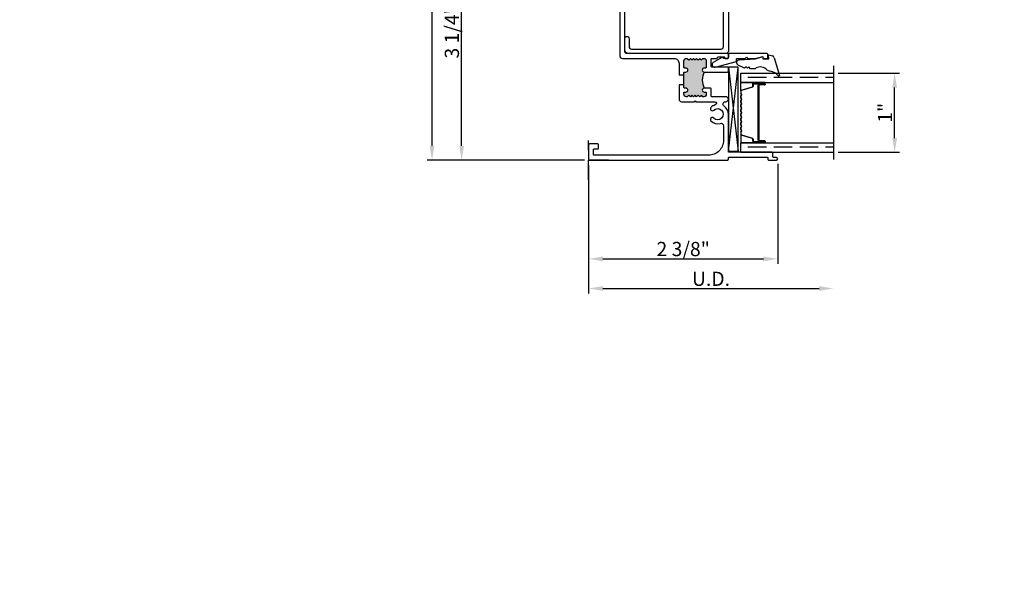
# Model space of a CAD drawing. Units: inches. Extents: x -10 to 171, y -107 to 51.
# Drawn here: x 13 to 25, y -64 to -57 of the extents above; entities that cross this region are included whole.
import ezdxf
from ezdxf import colors
from ezdxf.entities.mleader import LeaderData, LeaderLine
from ezdxf.math import Vec2, Vec3

# ---------------------------------------------------------------- set-up
doc = ezdxf.new("R2010")
doc.units = ezdxf.units.IN
doc.header["$MEASUREMENT"] = 0
doc.linetypes.add('HIDDEN', pattern=[0.375, 0.25, -0.125])
for name, color, linetype in [('1.1 DIMENSIONS', 1, 'Continuous'), ('DIMENSIONS', 1, 'Continuous'), ('PART # FOR SHOPS', 106, 'Continuous')]:
    doc.layers.add(name, color=color, linetype=linetype)
doc.layers.add('Reference points', color=30, linetype='HIDDEN', plot=False)
doc.styles.add('Annotative', font='arial.ttf')
doc.styles.get("Standard").update_dxf_attribs({"font": 'arial.ttf'})
doc.dimstyles.new('Full details Model space (1)', dxfattribs={"dimtxt": 0.18, "dimasz": 0.18, "dimexe": 0.0625, "dimexo": 0.0625, "dimgap": 0.03125, "dimtad": 1, "dimdec": 4, "dimzin": 0, "dimdsep": 46, "dimlunit": 5, "dimtxsty": 'Standard', "dimcen": 0.09, "dimclrd": 1, "dimclre": 1, "dimclrt": 1, "dimadec": 0, "dimazin": 0, "dimtfac": 1, "dimtdec": 4, "dimtmove": 0, "dimatfit": 3, "dimfxl": 1, "dimtfillclr": 1, "dimfrac": 2, "dimtolj": 1, "dimtzin": 0, "dimlwd": -1, "dimlwe": -1, "dimarcsym": 0})

# ---------------------------------------------------------------- blocks, each defined once
blk = doc.blocks.new('_None')
blk = doc.blocks.new('M536014_T300_SH')
blk.add_lwpolyline([(-0.109, 1.257), (-0.159, 1.257, -1), (-0.159, 1.312), (-0.019, 1.312, -0.414214), (0.031, 1.262), (0.031, 0.031, -0.414214), (0, 0), (-1.73, 0, -0.414214), (-1.761, 0.031), (-1.761, 1.262, -0.414214), (-1.711, 1.312), (-1.571, 1.312, -1), (-1.571, 1.257), (-1.675, 1.257, 0.414214), (-1.706, 1.226), (-1.706, 0.093, 0.414214), (-1.675, 0.062), (-0.875, 0.062), (-0.865, 0.052), (-0.855, 0.062), (-0.055, 0.062, 0.414214), (-0.024, 0.093), (-0.024, 1.226, 0.414214), (-0.055, 1.257), (-0.089, 1.257), (-0.099, 1.267)], format="xyb", close=True)
blk = doc.blocks.new('M536012_T300_SH')
h = blk.add_hatch(color=7)
h.dxf.hatch_style = 1
h.paths.add_polyline_path([(1.222, 0.862), (1.207, 0.862, 0.414214), (1.197, 0.852), (1.197, 0.833, 0.414214), (1.228, 0.802), (1.239, 0.802), (1.258, 0.822), (1.279, 0.802), (1.298, 0.822), (1.319, 0.802), (1.338, 0.822), (1.358, 0.802), (1.378, 0.822), (1.398, 0.802), (1.418, 0.822), (1.438, 0.802), (1.449, 0.802, 0.414214), (1.48, 0.833), (1.48, 0.852, 0.770904), (1.465, 0.864, -1.226106), (1.455, 0.912, -0.245098), (1.455, 1.116, -1), (1.455, 1.166), (1.47, 1.166, 0.414214), (1.48, 1.176), (1.48, 1.257, 0.414214), (1.449, 1.288), (1.438, 1.288), (1.418, 1.268), (1.398, 1.288), (1.378, 1.268), (1.358, 1.288), (1.338, 1.268), (1.319, 1.288), (1.298, 1.268), (1.279, 1.288), (1.258, 1.268), (1.239, 1.288), (1.228, 1.288, 0.414214), (1.197, 1.257), (1.197, 1.176, 0.770904), (1.212, 1.164, -1.226106), (1.222, 1.116), (1.207, 1.116, 0.414214), (1.197, 1.106), (1.197, 1.077), (1.197, 0.952), (1.197, 0.922, 0.770904), (1.212, 0.91, -1.226106)])
at = {"color": 7}
for p, q in [((1.197, 1.077), (1.135, 1.077)), ((1.197, 0.952), (1.197, 1.077)), ((1.197, 0.952), (1.135, 0.952))]:
    blk.add_line(p, q, dxfattribs=at)
for points in [[(1.197, 1.077), (1.197, 1.106, -0.414214), (1.207, 1.116), (1.222, 1.116, 1), (1.222, 1.166), (1.207, 1.166, -0.414214), (1.197, 1.176), (1.197, 1.257, -0.414214), (1.228, 1.288), (1.239, 1.288), (1.258, 1.268), (1.279, 1.288), (1.298, 1.268), (1.319, 1.288), (1.338, 1.268), (1.358, 1.288), (1.378, 1.268), (1.398, 1.288), (1.418, 1.268), (1.438, 1.288), (1.449, 1.288, -0.414214), (1.48, 1.257), (1.48, 1.176, -0.414214), (1.47, 1.166), (1.455, 1.166, 1), (1.455, 1.116), (1.75, 1.116, 0.414214), (1.76, 1.126), (1.76, 1.168, 0.414214), (1.75, 1.178), (1.552, 1.178, -0.414214), (1.542, 1.188), (1.542, 1.278, -0.414214), (1.552, 1.288), (1.613, 1.288, 0.414214), (1.623, 1.298, -0.414214), (1.633, 1.308), (1.703, 1.308, -0.414214), (1.713, 1.298, 0.414214), (1.723, 1.288), (1.75, 1.288, 0.414214), (1.76, 1.298), (1.76, 1.34, 0.414214), (1.75, 1.35), (0.479, 1.35, -0.414214), (0.448, 1.381), (0.448, 3.157, -0.414214), (0.479, 3.188), (0.688, 3.188, -0.414214), (0.698, 3.178), (0.698, 3.156, 0.414214), (0.729, 3.125), (1.75, 3.125, 0.414214), (1.76, 3.135), (1.76, 3.178, 0.414214), (1.75, 3.188), (0.77, 3.188, -0.414214), (0.76, 3.198), (0.76, 3.24, 0.414214), (0.75, 3.25), (0, 3.25, 0.414214), (-0.01, 3.24), (-0.01, 3.055, 0.414214), (0, 3.045), (0.105, 3.045, 0.414214), (0.115, 3.055), (0.115, 3.097, 0.414214), (0.105, 3.107), (0.062, 3.107, -0.414214), (0.052, 3.117), (0.052, 3.178, -0.414214), (0.062, 3.188), (0.355, 3.188, -0.414214), (0.386, 3.157), (0.386, 2.932, -0.498802), (0.346, 2.902, 0.272377), (0.228, 2.872, 1), (0.263, 2.836, -2.408577), (0.263, 2.736, 1), (0.228, 2.7, 0.272377), (0.346, 2.67, -0.498802), (0.386, 2.64), (0.386, 1.319, 0.414214), (0.417, 1.288), (1.073, 1.288, -0.414214), (1.135, 1.226), (1.135, 1.077)], [(1.135, 0.952), (1.135, 0.771, 0.414214), (1.166, 0.74), (1.328, 0.74), (1.338, 0.75), (1.348, 0.74), (1.588, 0.74, -0.875051), (1.593, 0.699, 0.130124), (1.54, 0.668, 1), (1.575, 0.632, -2.408577), (1.575, 0.532, 1), (1.54, 0.496, 0.272377), (1.658, 0.466, -0.498802), (1.698, 0.436), (1.698, 0.25, -0.414214), (1.51, 0.062), (0.062, 0.062, -0.414214), (0.052, 0.072), (0.052, 0.133, -0.414214), (0.062, 0.143), (0.105, 0.143, 0.414214), (0.115, 0.153), (0.115, 0.195, 0.414214), (0.105, 0.205), (0, 0.205, 0.414214), (-0.01, 0.195), (-0.01, 0.01, 0.414214), (0, 0), (1.75, 0, 0.414214), (1.76, 0.01), (1.76, 0.028, -0.414214), (1.77, 0.038), (2.251, 0.038, -0.414214), (2.261, 0.028), (2.261, 0.01, 0.414214), (2.271, 0), (2.368, 0, 1), (2.368, 0.035), (2.333, 0.035, -0.414214), (2.323, 0.045), (2.323, 0.09, 0.414214), (2.313, 0.1), (1.77, 0.1, -0.414214), (1.76, 0.11), (1.76, 0.582, 0.252439), (1.705, 0.683, -0.7445), (1.723, 0.74), (1.729, 0.74, 1), (1.729, 0.802), (1.552, 0.802, -0.414214), (1.542, 0.812), (1.542, 0.902, 0.414214), (1.532, 0.912), (1.455, 0.912, 1), (1.455, 0.862), (1.47, 0.862, -0.414214), (1.48, 0.852), (1.48, 0.833, -0.414214), (1.449, 0.802), (1.438, 0.802), (1.418, 0.822), (1.398, 0.802), (1.378, 0.822), (1.358, 0.802), (1.338, 0.822), (1.319, 0.802), (1.298, 0.822), (1.279, 0.802), (1.258, 0.822), (1.239, 0.802), (1.228, 0.802, -0.414214), (1.197, 0.833), (1.197, 0.852, -0.414214), (1.207, 0.862), (1.222, 0.862, 1), (1.222, 0.912), (1.207, 0.912, -0.414214), (1.197, 0.922), (1.197, 0.952)]]:
    blk.add_lwpolyline(points, format="xyb", dxfattribs=at)
blk.add_arc((1.651, 1.014), 0.221, 152.4568, 207.5432, dxfattribs=at)
blk = doc.blocks.new('SB125-1062X2-Z_T300_SH')
at = {"color": 7}
for p, q in [((0, 0), (1.0625, 0.125)), ((1.0625, 0), (0, 0.125))]:
    blk.add_line(p, q, dxfattribs=at)
blk.add_lwpolyline([(0, 0.125), (0, 0), (1.0625, 0), (1.0625, 0.125)], close=True, dxfattribs=at)
blk = doc.blocks.new('1 standard glass')
h = blk.add_hatch()
h.set_pattern_fill('ANSI36', scale=0.75, angle=225)
h.set_pattern_definition([(270, (42.05834, 33.7365), (0.09375, -0.1640625), [0.234375, -0.046875, 0, -0.046875])])
h.paths.add_polyline_path([(13.942, 11.241), (14.06, 11.241), (14.06, 12.415), (13.942, 12.415)])
h = blk.add_hatch()
h.set_pattern_fill('ANSI36', scale=0.75, angle=225)
h.set_pattern_definition([(270, (42.94134, 33.7365), (0.09375, -0.1640625), [0.234375, -0.046875, 0, -0.046875])])
h.paths.add_polyline_path([(14.825, 11.241), (14.943, 11.241), (14.943, 12.415), (14.825, 12.415)])
at = {"color": 7}
for p, q in [((13.849, 12.415), (15.036, 12.415)), ((13.942, 11.241), (13.942, 12.415)), ((14.06, 11.241), (14.06, 12.415)), ((14.825, 11.241), (14.825, 12.415)), ((14.943, 11.241), (14.943, 12.415)), ((14.06, 11.551), (14.06, 11.394)), ((14.081, 11.551), (14.06, 11.551)), ((14.082, 11.551), (14.084, 11.551)), ((14.082, 11.546), (14.084, 11.546)), ((14.802, 11.551), (14.804, 11.551)), ((14.802, 11.546), (14.804, 11.546)), ((14.804, 11.551), (14.825, 11.551)), ((14.825, 11.551), (14.825, 11.394)), ((14.087, 11.394), (14.06, 11.394)), ((14.06, 11.394), (14.06, 11.241)), ((14.117, 11.469), (14.443, 11.469)), ((14.443, 11.464), (14.117, 11.464)), ((14.443, 11.469), (14.768, 11.469)), ((14.768, 11.464), (14.443, 11.464)), ((14.799, 11.394), (14.825, 11.394)), ((14.825, 11.394), (14.825, 11.241)), ((14.06, 11.241), (13.942, 11.241)), ((14.169, 11.241), (14.06, 11.241)), ((14.169, 11.245), (14.197, 11.245)), ((14.169, 11.241), (14.197, 11.241)), ((14.688, 11.245), (14.715, 11.245)), ((14.688, 11.241), (14.716, 11.241)), ((14.716, 11.241), (14.825, 11.241)), ((14.943, 11.241), (14.825, 11.241))]:
    blk.add_line(p, q, dxfattribs=at)
at = {"color": 7, "linetype": 'Continuous'}
for p, q in [((14.075, 11.405), (14.075, 11.544)), ((14.08, 11.544), (14.08, 11.405)), ((14.086, 11.474), (14.086, 11.545)), ((14.09, 11.544), (14.09, 11.474)), ((14.795, 11.474), (14.795, 11.544)), ((14.8, 11.545), (14.8, 11.474)), ((14.806, 11.405), (14.806, 11.544)), ((14.81, 11.544), (14.81, 11.405)), ((14.087, 11.398), (14.109, 11.398)), ((14.109, 11.394), (14.087, 11.394)), ((14.095, 11.469), (14.117, 11.469)), ((14.117, 11.464), (14.095, 11.464)), ((14.158, 11.249), (14.116, 11.389)), ((14.12, 11.39), (14.163, 11.25)), ((14.722, 11.25), (14.765, 11.39)), ((14.77, 11.389), (14.727, 11.249)), ((14.768, 11.469), (14.79, 11.469)), ((14.79, 11.464), (14.768, 11.464)), ((14.776, 11.398), (14.799, 11.398)), ((14.799, 11.394), (14.776, 11.394)), ((14.2, 11.247), (14.209, 11.253)), ((14.211, 11.25), (14.203, 11.243)), ((14.226, 11.243), (14.218, 11.25)), ((14.221, 11.253), (14.229, 11.247)), ((14.232, 11.245), (14.254, 11.245)), ((14.254, 11.241), (14.232, 11.241)), ((14.257, 11.247), (14.266, 11.253)), ((14.268, 11.25), (14.26, 11.243)), ((14.283, 11.243), (14.275, 11.25)), ((14.278, 11.253), (14.286, 11.247)), ((14.289, 11.245), (14.311, 11.245)), ((14.311, 11.241), (14.289, 11.241)), ((14.314, 11.247), (14.323, 11.253)), ((14.325, 11.25), (14.317, 11.243)), ((14.34, 11.243), (14.332, 11.25)), ((14.335, 11.253), (14.343, 11.247)), ((14.346, 11.245), (14.368, 11.245)), ((14.368, 11.241), (14.346, 11.241)), ((14.371, 11.247), (14.38, 11.253)), ((14.382, 11.25), (14.374, 11.243)), ((14.397, 11.243), (14.389, 11.25)), ((14.392, 11.253), (14.4, 11.247)), ((14.403, 11.245), (14.425, 11.245)), ((14.425, 11.241), (14.403, 11.241)), ((14.428, 11.247), (14.437, 11.253)), ((14.439, 11.25), (14.431, 11.243)), ((14.454, 11.243), (14.446, 11.25)), ((14.449, 11.253), (14.457, 11.247)), ((14.46, 11.245), (14.482, 11.245)), ((14.482, 11.241), (14.46, 11.241)), ((14.485, 11.247), (14.494, 11.253)), ((14.496, 11.25), (14.488, 11.243)), ((14.511, 11.243), (14.503, 11.25)), ((14.506, 11.253), (14.514, 11.247)), ((14.517, 11.245), (14.539, 11.245)), ((14.539, 11.241), (14.517, 11.241)), ((14.542, 11.247), (14.551, 11.253)), ((14.553, 11.25), (14.545, 11.243)), ((14.568, 11.243), (14.56, 11.25)), ((14.563, 11.253), (14.571, 11.247)), ((14.574, 11.245), (14.596, 11.245)), ((14.596, 11.241), (14.574, 11.241)), ((14.599, 11.247), (14.608, 11.253)), ((14.61, 11.25), (14.602, 11.243)), ((14.625, 11.243), (14.617, 11.25)), ((14.62, 11.253), (14.628, 11.247)), ((14.631, 11.245), (14.653, 11.245)), ((14.653, 11.241), (14.631, 11.241)), ((14.656, 11.247), (14.665, 11.253)), ((14.667, 11.25), (14.659, 11.243)), ((14.682, 11.243), (14.674, 11.25)), ((14.677, 11.253), (14.685, 11.247))]:
    blk.add_line(p, q, dxfattribs=at)
for centre, radius, start, end in [((14.082, 11.544), 0.0065, 90, 180), ((14.082, 11.544), 0.002, 90, 183.4165), ((14.084, 11.544), 0.0065, 0, 90), ((14.084, 11.544), 0.002, 3.1046, 90), ((14.802, 11.544), 0.0065, 90, 180), ((14.802, 11.544), 0.00201, 90, 175.9332), ((14.804, 11.544), 0.0065, 0, 90), ((14.804, 11.544), 0.0065, 89.3723, 90), ((14.804, 11.544), 0.00201, 0, 90), ((14.087, 11.405), 0.0115, 180, 270), ((14.087, 11.405), 0.007, 180, 270), ((14.095, 11.474), 0.0095, 179.3458, 270.5), ((14.095, 11.474), 0.005, 180, 270.5), ((14.109, 11.387), 0.0115, 16.9893, 90), ((14.109, 11.387), 0.007, 17, 90), ((14.776, 11.387), 0.0115, 90, 163.061), ((14.776, 11.387), 0.00698, 90, 163), ((14.79, 11.474), 0.005, 269.5, 0), ((14.79, 11.474), 0.0095, 269.5, 0.8585), ((14.799, 11.405), 0.0115, 270, 0), ((14.799, 11.405), 0.00701, 270, 0), ((14.169, 11.252), 0.0115, 197, 270), ((14.169, 11.252), 0.007, 197.0508, 270), ((14.197, 11.25), 0.005, 270, 309.1), ((14.197, 11.25), 0.0095, 270, 309.1), ((14.215, 11.246), 0.0095, 50.9, 129.1), ((14.215, 11.246), 0.005, 50.9, 129.1), ((14.232, 11.25), 0.0095, 230.9, 270), ((14.232, 11.25), 0.005, 230.9, 270), ((14.254, 11.25), 0.005, 270, 309.1), ((14.254, 11.25), 0.0095, 270, 309.1), ((14.272, 11.246), 0.0095, 50.9, 129.1), ((14.272, 11.246), 0.005, 50.9, 129.1), ((14.289, 11.25), 0.0095, 230.9, 270), ((14.289, 11.25), 0.005, 230.9, 270), ((14.311, 11.25), 0.005, 270, 309.1), ((14.311, 11.25), 0.0095, 270, 309.1), ((14.329, 11.246), 0.0095, 50.9, 129.1), ((14.329, 11.246), 0.005, 50.9, 129.1), ((14.346, 11.25), 0.0095, 230.9, 270), ((14.346, 11.25), 0.005, 230.9, 270), ((14.368, 11.25), 0.005, 270, 309.1), ((14.368, 11.25), 0.0095, 270, 309.1), ((14.386, 11.246), 0.0095, 50.9, 129.1), ((14.386, 11.246), 0.005, 50.9, 129.1), ((14.403, 11.25), 0.0095, 230.9, 270), ((14.403, 11.25), 0.005, 230.9, 270), ((14.425, 11.25), 0.005, 270, 309.1), ((14.425, 11.25), 0.0095, 270, 309.1), ((14.443, 11.246), 0.0095, 90, 129.1), ((14.443, 11.246), 0.005, 90, 129.1), ((14.443, 11.246), 0.0095, 50.9, 90), ((14.443, 11.246), 0.005, 50.9, 90), ((14.46, 11.25), 0.0095, 230.9, 270), ((14.46, 11.25), 0.005, 230.9, 270), ((14.482, 11.25), 0.005, 270, 309.1), ((14.482, 11.25), 0.0095, 270, 309.1), ((14.5, 11.246), 0.0095, 50.9, 129.1), ((14.5, 11.246), 0.005, 50.9, 129.1), ((14.517, 11.25), 0.0095, 230.9, 270), ((14.517, 11.25), 0.005, 230.9, 270), ((14.539, 11.25), 0.005, 270, 309.1), ((14.539, 11.25), 0.0095, 270, 309.1), ((14.557, 11.246), 0.0095, 50.9, 129.1), ((14.557, 11.246), 0.005, 50.9, 129.1), ((14.574, 11.25), 0.0095, 230.9, 270), ((14.574, 11.25), 0.005, 230.9, 270), ((14.596, 11.25), 0.005, 270, 309.1), ((14.596, 11.25), 0.0095, 270, 309.1), ((14.614, 11.246), 0.0095, 50.9, 129.1), ((14.614, 11.246), 0.005, 50.9, 129.1), ((14.631, 11.25), 0.0095, 230.9, 270), ((14.631, 11.25), 0.005, 230.9, 270), ((14.653, 11.25), 0.005, 270, 309.1), ((14.653, 11.25), 0.0095, 270, 309.1), ((14.671, 11.246), 0.0095, 50.9, 129.1), ((14.671, 11.246), 0.005, 50.9, 129.1), ((14.688, 11.25), 0.0095, 230.9, 270), ((14.688, 11.25), 0.005, 230.9, 270), ((14.716, 11.252), 0.00701, 267.4929, 342.9001), ((14.716, 11.252), 0.0115, 270, 343)]:
    blk.add_arc(centre, radius, start, end, dxfattribs=at)
blk = doc.blocks.new('1IG_T300_SH')
at = {"color": 7}
blk.add_blockref('1 standard glass', (-13.942, -11.241), dxfattribs=at)
blk = doc.blocks.new('M536013_T300_SH')
blk.add_lwpolyline([(0.015, -0.062), (0, -0.062, -0.414214), (-0.01, -0.052), (-0.01, -0.01, -0.414214), (0, 0), (0.042, 0, -0.414214), (0.052, -0.01), (0.052, -0.49, -0.414214), (0.042, -0.5), (0, -0.5, 0.414214), (-0.01, -0.51), (-0.01, -0.56), (-0.004, -0.56, -0.576388), (0.005, -0.575), (-0.062, -0.691, -0.875717), (-0.119, -0.668), (-0.048, -0.397), (-0.02, -0.397, 0.414214), (-0.01, -0.387), (-0.01, -0.286), (0.005, -0.271), (-0.01, -0.256), (-0.01, -0.155)], format="xyb", close=True)
blk = doc.blocks.new('*U47')
at = {"color": 7}
for p, q in [((-0.148, 0.233), (-0.109, 0.314)), ((-0.044, 0.3), (-0.03, 0.093)), ((-0.156, 0.159), (-0.13, 0.177)), ((-0.156, 0.099), (-0.156, 0.159)), ((-0.13, 0.214), (-0.148, 0.233)), ((-0.148, 0.196), (-0.13, 0.214)), ((-0.13, 0.177), (-0.148, 0.196)), ((-0.031, 0.094), (0, 0)), ((0, 0), (-0.031, 0)), ((-0.031, 0), (-0.031, -0.074)), ((-0.031, -0.074), (0.019, -0.07)), ((0.019, -0.07), (0.006, -0.12)), ((-0.018, -0.143), (-0.242, -0.208))]:
    blk.add_line(p, q, dxfattribs=at)
for centre, radius, start, end in [((-0.078, 0.3), 0.034, 359.9623, 154.9144), ((-0.245, 0.034), 0.112, 318.5411, 0.0027), ((-0.227, 0.037), 0.0938, 358.2105, 41.0211), ((-0.317, -0.082), 0.13, 302.3778, 354.9933), ((-0.094, -0.105), 0.0939, 135.9951, 172.7315), ((-0.025, -0.112), 0.0321, 284.2238, 346.13), ((-0.242, -0.199), 0.00832, 122.7309, 197.2056), ((-0.242, -0.2), 0.00807, 194.7561, 269.9915)]:
    blk.add_arc(centre, radius, start, end, dxfattribs=at)
blk = doc.blocks.new('A$C46137f09')
at = {"layer": 'Reference points'}
for points in [[(0, -0.25), (0, 0.25)], [(0.25, 0), (-0.25, 0)]]:
    blk.add_lwpolyline(points, dxfattribs=at)
blk = doc.blocks.new('*D58')
at = {"layer": 'DEFPOINTS', "color": 0, "transparency": 16777216}
for p in [(23.1, -57.567), (23.877, -57.567), (23.1, -58.567)]:
    blk.add_point(p, dxfattribs=at)
at = {"layer": 'DIMENSIONS', "color": 1, "transparency": 16777216}
for p, q in [((23.163, -57.567), (23.939, -57.567)), ((23.877, -58.387), (23.877, -57.747)), ((23.163, -58.567), (23.939, -58.567))]:
    blk.add_line(p, q, dxfattribs=at)
for points in [[(23.847, -57.747), (23.907, -57.747), (23.877, -57.567)], [(23.847, -58.387), (23.907, -58.387), (23.877, -58.567)]]:
    blk.add_solid(points, dxfattribs=at)
at = {"layer": 'DIMENSIONS', "color": 1, "transparency": 16777216, "insert": (23.755, -58.067), "char_height": 0.18, "attachment_point": 5, "rotation": 90}
blk.add_mtext('\\A1;1"', dxfattribs=at)
blk = doc.blocks.new('*D107')
at = {"layer": '1.1 DIMENSIONS', "color": 1, "transparency": 16777216}
for p, q in [((20, -58.729), (20, -60.354)), ((20.18, -60.292), (22.92, -60.292))]:
    blk.add_line(p, q, dxfattribs=at)
for points in [[(20.18, -60.262), (20.18, -60.322), (20, -60.292)], [(22.92, -60.262), (22.92, -60.322), (23.1, -60.292)]]:
    blk.add_solid(points, dxfattribs=at)
at = {"layer": 'DEFPOINTS', "color": 0, "transparency": 16777216}
for p in [(20, -58.667), (23.1, -58.66), (23.1, -60.292)]:
    blk.add_point(p, dxfattribs=at)
at = {"layer": '1.1 DIMENSIONS', "color": 1, "transparency": 16777216, "insert": (21.55, -60.169), "char_height": 0.18, "attachment_point": 5}
blk.add_mtext('\\A1;U.D.', dxfattribs=at)
blk = doc.blocks.new('*D108')
at = {"layer": 'DEFPOINTS', "color": 0, "transparency": 16777216}
for p in [(20, -58.667), (22.395, -58.649), (22.395, -59.917)]:
    blk.add_point(p, dxfattribs=at)
at = {"layer": 'DIMENSIONS', "color": 1, "transparency": 16777216}
for p, q in [((20, -58.729), (20, -59.979)), ((22.395, -58.712), (22.395, -59.979)), ((20.18, -59.917), (22.215, -59.917))]:
    blk.add_line(p, q, dxfattribs=at)
for points in [[(20.18, -59.887), (20.18, -59.947), (20, -59.917)], [(22.215, -59.887), (22.215, -59.947), (22.395, -59.917)]]:
    blk.add_solid(points, dxfattribs=at)
at = {"layer": 'DIMENSIONS', "color": 1, "transparency": 16777216, "insert": (21.198, -59.792), "char_height": 0.18, "attachment_point": 5}
blk.add_mtext('\\A1;2 3/8"', dxfattribs=at)
blk = doc.blocks.new('*D109')
at = {"layer": 'DEFPOINTS', "color": 0, "transparency": 16777216}
for p in [(18.391, -55.417), (20.015, -55.417), (20, -58.667)]:
    blk.add_point(p, dxfattribs=at)
at = {"layer": 'DIMENSIONS', "color": 1, "transparency": 16777216}
for p, q in [((19.953, -55.417), (18.329, -55.417)), ((18.391, -58.487), (18.391, -55.597)), ((19.938, -58.667), (18.329, -58.667))]:
    blk.add_line(p, q, dxfattribs=at)
for points in [[(18.361, -55.597), (18.421, -55.597), (18.391, -55.417)], [(18.361, -58.487), (18.421, -58.487), (18.391, -58.667)]]:
    blk.add_solid(points, dxfattribs=at)
at = {"layer": 'DIMENSIONS', "color": 1, "transparency": 16777216, "insert": (18.267, -57.042), "char_height": 0.18, "attachment_point": 5, "rotation": 90}
blk.add_mtext('\\A1;3 1/4"', dxfattribs=at)
blk = doc.blocks.new('*D111')
at = {"layer": 'DEFPOINTS', "color": 0, "transparency": 16777216}
for p in [(18.016, -53.418), (20, -53.418), (20.01, -58.667)]:
    blk.add_point(p, dxfattribs=at)
at = {"layer": 'DIMENSIONS', "color": 1, "transparency": 16777216}
for p, q in [((19.938, -53.418), (17.954, -53.418)), ((18.016, -58.487), (18.016, -53.598)), ((19.948, -58.667), (17.954, -58.667))]:
    blk.add_line(p, q, dxfattribs=at)
for points in [[(17.986, -53.598), (18.046, -53.598), (18.016, -53.418)], [(17.986, -58.487), (18.046, -58.487), (18.016, -58.667)]]:
    blk.add_solid(points, dxfattribs=at)
at = {"layer": 'DIMENSIONS', "color": 1, "transparency": 16777216, "insert": (17.892, -56.042), "char_height": 0.18, "attachment_point": 5, "rotation": 90}
blk.add_mtext('\\A1;5 1/4"', dxfattribs=at)

msp = doc.modelspace()

# ---------------------------------------------------------------- block references
at = {"color": 7}
msp.add_blockref('M536012_T300_SH', (20.01, -58.6666), dxfattribs=at)
for name, p, rotation in [('M536014_T300_SH', (21.77, -55.5556), 90), ('*U47', (22.208, -57.3536), 90), ('SB125-1062X2-Z_T300_SH', (21.77, -57.4886), 270), ('1IG_T300_SH', (21.9262, -57.5656), 270)]:
    msp.add_blockref(name, p, dxfattribs=dict(at, rotation=rotation))
at = {"color": 7, "xscale": -1, "rotation": 270}
msp.add_blockref('M536013_T300_SH', (22.27, -57.3686), dxfattribs=at)
msp.add_blockref('A$C46137f09', (20, -58.6666))
msp.add_blockref('A$C46137f09', (20, -58.6666))

# ---------------------------------------------------------------- dimensions: what is measured, and where the dimension line sits
at = {"layer": '1.1 DIMENSIONS'}
dim = msp.add_linear_dim(base=(23.10047, -60.2916), p1=(20, -58.6666), p2=(23.10047, -58.65987), angle=180, text='U.D.', dimstyle='Full details Model space (1)', override={"dimpost": '"', "dimse2": 1, "dimsd2": 0}, dxfattribs=at)
dim.commit()
dim.dimension.update_dxf_attribs({"geometry": '*D107', "text_midpoint": (21.55024, -60.16882)})
at = {"layer": 'DIMENSIONS'}
for base, p1, p2, angle, override, picture, middle in [((18.01623, -53.41806), (20.01, -58.6666), (20, -53.41806), 90, {"dimpost": '"'}, '*D111', (17.89191, -56.04233)), ((18.39123, -55.4166), (20, -58.6666), (20.015, -55.4166), 90, {"dimpost": '"', "dimtmove": 1}, '*D109', (18.26685, -57.0416)), ((23.87683, -57.56661), (23.10047, -58.5666), (23.10047, -57.56661), 90, {"dimpost": '"', "dimtmove": 1}, '*D58', (23.75522, -58.06661)), ((22.395, -59.9166), (20, -58.6666), (22.395, -58.6491), 180, {"dimpost": '"'}, '*D108', (21.1975, -59.79222))]:
    dim = msp.add_linear_dim(base=base, p1=p1, p2=p2, angle=angle, dimstyle='Full details Model space (1)', override=override, dxfattribs=at)
    dim.commit()
    dim.dimension.update_dxf_attribs({"geometry": picture, "text_midpoint": middle})

# ---------------------------------------------------------------- leaders
at = {"layer": 'PART # FOR SHOPS'}
ml = msp.add_multileader_mtext('Standard', dxfattribs=at)
ml.set_content('M536395', color=256, style='Annotative')
ml.set_leader_properties(color=256, linetype='ByLayer', lineweight=-1)
ml.set_arrow_properties(name='NONE')
ml.build(insert=Vec2(0, 0))
ml.multileader.update_dxf_attribs({"leader_type": 0, "has_text_frame": 1, "dogleg_length": 0.125, "arrow_head_size": 0.125})
ctx = ml.context
ctx.base_point, ctx.char_height, ctx.arrow_head_size, ctx.landing_gap_size, ctx.plane_origin, ctx.plane_x_axis, ctx.plane_y_axis = Vec3(20.26432, -84.68474), 0.18, 0.125, 0.0625, Vec3(19.51572, -84.62224), Vec3(0, 1), Vec3(-1, 0)
notes = []
notes.append((ctx, [(0, (0, 0, 0), (0, 0), (1, 0), 1, [])]))
ctx.mtext.insert, ctx.mtext.text_direction, ctx.mtext.rotation, ctx.mtext.defined_height, ctx.mtext.flow_direction = Vec3(20.17272, -84.62224), Vec3(0, 1), 1.57079633, 0.1892, 5
ml = msp.add_multileader_mtext('Standard', dxfattribs=at)
ml.set_content('M536395', color=256, style='Annotative')
ml.set_leader_properties(color=256, linetype='ByLayer', lineweight=-1)
ml.set_arrow_properties(name='NONE')
ml.build(insert=Vec2(0, 0))
ml.multileader.update_dxf_attribs({"leader_type": 0, "has_text_frame": 1, "dogleg_length": 0.125, "arrow_head_size": 0.125})
ctx = ml.context
ctx.base_point, ctx.char_height, ctx.arrow_head_size, ctx.landing_gap_size, ctx.plane_origin, ctx.plane_x_axis, ctx.plane_y_axis = Vec3(20.26432, -96.68474), 0.18, 0.125, 0.0625, Vec3(19.51572, -96.62224), Vec3(0, 1), Vec3(-1, 0)
notes.append((ctx, [(0, (0, 0, 0), (0, 0), (1, 0), 1, [])]))
ctx.mtext.insert, ctx.mtext.text_direction, ctx.mtext.rotation, ctx.mtext.defined_height, ctx.mtext.flow_direction = Vec3(20.17272, -96.62224), Vec3(0, 1), 1.57079633, 0.1892, 5
ml = msp.add_multileader_mtext('Standard', dxfattribs=at)
ml.set_content('MAX13097', color=256, style='Annotative')
ml.set_leader_properties(color=256, linetype='ByLayer', lineweight=-1)
ml.set_arrow_properties(name='NONE')
ml.build(insert=Vec2(0, 0))
ml.multileader.update_dxf_attribs({"leader_type": 0, "has_text_frame": 1, "dogleg_length": 0.125, "arrow_head_size": 0.125})
ctx = ml.context
ctx.base_point, ctx.char_height, ctx.arrow_head_size, ctx.landing_gap_size, ctx.plane_origin, ctx.plane_x_axis, ctx.plane_y_axis = Vec3(20.35381, -66.795), 0.18, 0.125, 0.0625, Vec3(19.60482, -65.8575), Vec3(0, 1), Vec3(-1, 0)
notes.append((ctx, [(0, (0, 0, 0), (0, 0), (1, 0), 1, [])]))
ctx.mtext.insert, ctx.mtext.text_direction, ctx.mtext.rotation, ctx.mtext.defined_height, ctx.mtext.flow_direction = Vec3(20.26222, -66.7325), Vec3(0, 1), 1.57079633, 0.1892, 5
ml = msp.add_multileader_mtext('Standard', dxfattribs=at)
ml.set_content('MAX13098', color=256, style='Annotative')
ml.set_leader_properties(color=256, linetype='ByLayer', lineweight=-1)
ml.set_arrow_properties(name='NONE')
ml.build(insert=Vec2(0, 0))
ml.multileader.update_dxf_attribs({"leader_type": 0, "has_text_frame": 1, "dogleg_length": 0.125, "arrow_head_size": 0.125})
ctx = ml.context
ctx.base_point, ctx.char_height, ctx.arrow_head_size, ctx.landing_gap_size, ctx.plane_origin, ctx.plane_x_axis, ctx.plane_y_axis = Vec3(20.72881, -66.795), 0.18, 0.125, 0.0625, Vec3(19.97982, -65.8575), Vec3(0, 1), Vec3(-1, 0)
notes.append((ctx, [(0, (0, 0, 0), (0, 0), (1, 0), 1, [])]))
ctx.mtext.insert, ctx.mtext.text_direction, ctx.mtext.rotation, ctx.mtext.defined_height, ctx.mtext.flow_direction = Vec3(20.63722, -66.7325), Vec3(0, 1), 1.57079633, 0.1892, 5
ml = msp.add_multileader_mtext('Standard', dxfattribs=at)
ml.set_content('MAX13097', color=256, style='Annotative')
ml.set_leader_properties(color=256, linetype='ByLayer', lineweight=-1)
ml.set_arrow_properties(name='NONE')
ml.build(insert=Vec2(0, 0))
ml.multileader.update_dxf_attribs({"leader_type": 0, "has_text_frame": 1, "dogleg_length": 0.125, "arrow_head_size": 0.125})
ctx = ml.context
ctx.base_point, ctx.char_height, ctx.arrow_head_size, ctx.landing_gap_size, ctx.plane_origin = Vec3(104.8716, -72.31279), 0.18, 0.125, 0.0625, Vec3(104.9341, -73.06178)
notes.append((ctx, [(0, (0, 0, 0), (0, 0), (1, 0), 1, [])]))
ctx.mtext.insert, ctx.mtext.rotation, ctx.mtext.defined_height, ctx.mtext.flow_direction = Vec3(104.9341, -72.22108), 6.28318531, 0.1892, 5
ml = msp.add_multileader_mtext('Standard', dxfattribs=at)
ml.set_content('MAX13098', color=256, style='Annotative')
ml.set_leader_properties(color=256, linetype='ByLayer', lineweight=-1)
ml.set_arrow_properties(name='NONE')
ml.build(insert=Vec2(0, 0))
ml.multileader.update_dxf_attribs({"leader_type": 0, "has_text_frame": 1, "dogleg_length": 0.125, "arrow_head_size": 0.125})
ctx = ml.context
ctx.base_point, ctx.char_height, ctx.arrow_head_size, ctx.landing_gap_size, ctx.plane_origin = Vec3(104.8716, -71.93779), 0.18, 0.125, 0.0625, Vec3(104.9341, -72.68678)
notes.append((ctx, [(0, (0, 0, 0), (0, 0), (1, 0), 1, [])]))
ctx.mtext.insert, ctx.mtext.rotation, ctx.mtext.defined_height, ctx.mtext.flow_direction = Vec3(104.9341, -71.84608), 6.28318531, 0.1892, 5
ml = msp.add_multileader_mtext('Standard', dxfattribs=at)
ml.set_content('M6939', color=256, style='Annotative')
ml.set_leader_properties(color=256, linetype='ByLayer', lineweight=-1)
ml.set_arrow_properties(name='NONE')
ml.build(insert=Vec2(0, 0))
ml.multileader.update_dxf_attribs({"leader_type": 0, "has_text_frame": 1, "dogleg_length": 0.125, "arrow_head_size": 0.125})
ctx = ml.context
ctx.base_point, ctx.char_height, ctx.arrow_head_size, ctx.landing_gap_size, ctx.plane_origin, ctx.plane_x_axis, ctx.plane_y_axis = Vec3(98.26008, -73.24102), 0.18, 0.125, 0.0625, Vec3(98.05569, -73.30352), Vec3(0, -1), Vec3(1, 0)
notes.append((ctx, [(0, (0, 0, 0), (0, 0), (1, 0), 1, [])]))
ctx.mtext.insert, ctx.mtext.text_direction, ctx.mtext.rotation, ctx.mtext.defined_height, ctx.mtext.flow_direction = Vec3(98.35179, -73.30352), Vec3(0, -1), 4.71238898, 0.1892, 5
ml = msp.add_multileader_mtext('Standard', dxfattribs=at)
ml.set_content('M6270', color=256, style='Annotative')
ml.set_leader_properties(color=256, linetype='ByLayer', lineweight=-1)
ml.set_arrow_properties(name='NONE')
ml.build(insert=Vec2(0, 0))
ml.multileader.update_dxf_attribs({"leader_type": 0, "has_text_frame": 1, "dogleg_length": 0.125, "arrow_head_size": 0.125})
ctx = ml.context
ctx.base_point, ctx.char_height, ctx.arrow_head_size, ctx.landing_gap_size, ctx.plane_origin = Vec3(124.56889, -67.15915), 0.18, 0.125, 0.0625, Vec3(124.63139, -67.90814)
notes.append((ctx, [(0, (0, 0, 0), (0, 0), (1, 0), 1, [])]))
ctx.mtext.insert, ctx.mtext.rotation, ctx.mtext.defined_height, ctx.mtext.flow_direction = Vec3(124.63139, -67.06744), 6.28318531, 0.1892, 5
ml = msp.add_multileader_mtext('Standard', dxfattribs=at)
ml.set_content('M6938', color=256, style='Annotative')
ml.set_leader_properties(color=256, linetype='ByLayer', lineweight=-1)
ml.set_arrow_properties(name='NONE')
ml.build(insert=Vec2(0, 0))
ml.multileader.update_dxf_attribs({"leader_type": 0, "has_text_frame": 1, "dogleg_length": 0.125, "arrow_head_size": 0.125})
ctx = ml.context
ctx.base_point, ctx.char_height, ctx.arrow_head_size, ctx.landing_gap_size, ctx.plane_origin = Vec3(113.72027, -61.47593), 0.18, 0.125, 0.0625, Vec3(113.78277, -62.22492)
notes.append((ctx, [(0, (0, 0, 0), (0, 0), (1, 0), 1, [])]))
ctx.mtext.insert, ctx.mtext.rotation, ctx.mtext.defined_height, ctx.mtext.flow_direction = Vec3(113.78277, -61.38422), 6.28318531, 0.1892, 5
ml = msp.add_multileader_mtext('Standard', dxfattribs=at)
ml.set_content('MAX13097', color=256, style='Annotative')
ml.set_leader_properties(color=256, linetype='ByLayer', lineweight=-1)
ml.set_arrow_properties(name='NONE')
ml.build(insert=Vec2(0, 0))
ml.multileader.update_dxf_attribs({"leader_type": 0, "has_text_frame": 1, "dogleg_length": 0.125, "arrow_head_size": 0.125})
ctx = ml.context
ctx.base_point, ctx.char_height, ctx.arrow_head_size, ctx.landing_gap_size, ctx.plane_origin, ctx.plane_x_axis, ctx.plane_y_axis = Vec3(115.35381, -66.795), 0.18, 0.125, 0.0625, Vec3(114.60482, -65.8575), Vec3(0, 1), Vec3(-1, 0)
notes.append((ctx, [(0, (0, 0, 0), (0, 0), (1, 0), 1, [])]))
ctx.mtext.insert, ctx.mtext.text_direction, ctx.mtext.rotation, ctx.mtext.defined_height, ctx.mtext.flow_direction = Vec3(115.26222, -66.7325), Vec3(0, 1), 1.57079633, 0.1892, 5
ml = msp.add_multileader_mtext('Standard', dxfattribs=at)
ml.set_content('MAX13098', color=256, style='Annotative')
ml.set_leader_properties(color=256, linetype='ByLayer', lineweight=-1)
ml.set_arrow_properties(name='NONE')
ml.build(insert=Vec2(0, 0))
ml.multileader.update_dxf_attribs({"leader_type": 0, "has_text_frame": 1, "dogleg_length": 0.125, "arrow_head_size": 0.125})
ctx = ml.context
ctx.base_point, ctx.char_height, ctx.arrow_head_size, ctx.landing_gap_size, ctx.plane_origin, ctx.plane_x_axis, ctx.plane_y_axis = Vec3(115.72881, -66.795), 0.18, 0.125, 0.0625, Vec3(114.97982, -65.8575), Vec3(0, 1), Vec3(-1, 0)
notes.append((ctx, [(0, (0, 0, 0), (0, 0), (1, 0), 1, [])]))
ctx.mtext.insert, ctx.mtext.text_direction, ctx.mtext.rotation, ctx.mtext.defined_height, ctx.mtext.flow_direction = Vec3(115.63722, -66.7325), Vec3(0, 1), 1.57079633, 0.1892, 5
ml = msp.add_multileader_mtext('Standard', dxfattribs=at)
ml.set_content('M6938', color=256, style='Annotative')
ml.set_leader_properties(color=256, linetype='ByLayer', lineweight=-1)
ml.set_arrow_properties(name='NONE')
ml.build(insert=Vec2(0, 0))
ml.multileader.update_dxf_attribs({"leader_type": 0, "has_text_frame": 1, "dogleg_length": 0.125, "arrow_head_size": 0.125})
ctx = ml.context
ctx.base_point, ctx.char_height, ctx.arrow_head_size, ctx.landing_gap_size, ctx.plane_origin = Vec3(113.72027, -73.47593), 0.18, 0.125, 0.0625, Vec3(113.78277, -74.22492)
notes.append((ctx, [(0, (0, 0, 0), (0, 0), (1, 0), 1, [])]))
ctx.mtext.insert, ctx.mtext.rotation, ctx.mtext.defined_height, ctx.mtext.flow_direction = Vec3(113.78277, -73.38422), 6.28318531, 0.1892, 5
for ctx, leaders in notes:
    for number, flags, end, landing, length, lines in leaders:
        leader = LeaderData()
        leader.index, (leader.has_last_leader_line, leader.has_dogleg_vector, leader.attachment_direction) = number, flags
        leader.last_leader_point, leader.dogleg_vector, leader.dogleg_length = Vec3(end), Vec3(landing), length
        for number, points, colour, breaks in lines:
            line = LeaderLine()
            line.index, line.vertices, line.color, line.breaks = number, Vec3.list(points), colors.encode_raw_color(colour), breaks
            leader.lines.append(line)
        ctx.leaders.append(leader)

doc.saveas('drawing.dxf')
